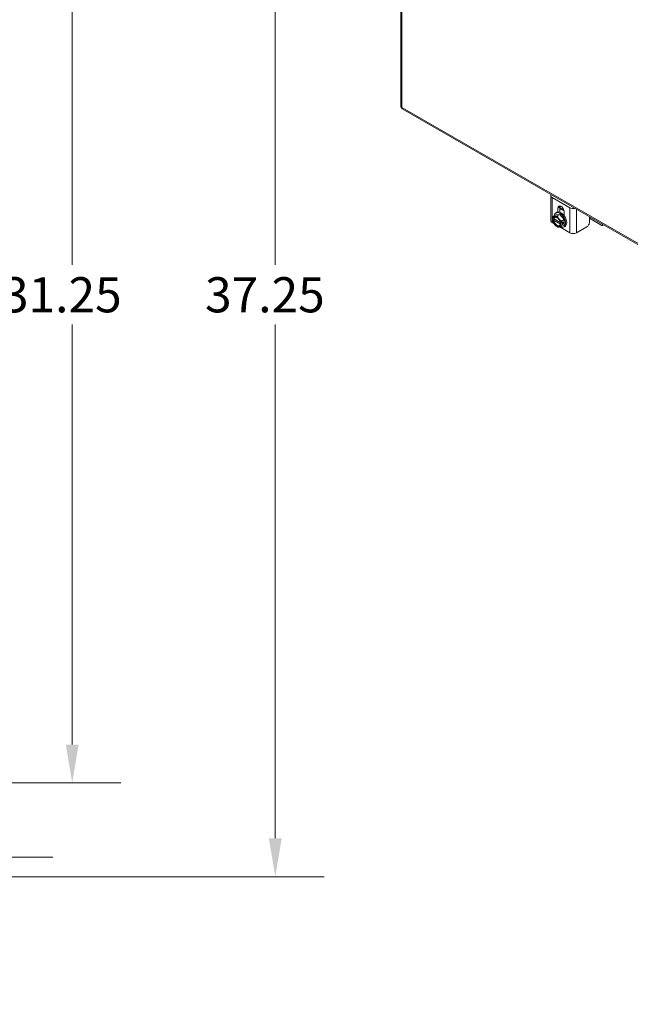
# Model space of a CAD drawing. Units: inches. Extents: x 11 to 207, y 7 to 126.
# Drawn here: x 168 to 187, y 59 to 91 of the extents above; entities that cross this region are included whole.
import ezdxf

# ---------------------------------------------------------------- set-up
doc = ezdxf.new("R2010")
doc.units = ezdxf.units.IN
doc.header["$LTSCALE"] = 12.5
doc.header["$MEASUREMENT"] = 0
for name, color, linetype, lineweight in [('Dimension (ANSI)', 7, 'Continuous', 5), ('Visible (ANSI)', 7, 'Continuous', 5), ('Visible Narrow (ANSI)', 7, 'Continuous', 5)]:
    doc.layers.add(name, color=color, linetype=linetype, lineweight=lineweight)
doc.styles.add('ROMANS', font='romans.shx')
doc.dimstyles.new('Default (ANSI)', dxfattribs={"dimscale": 12.5, "dimtxt": 0.09, "dimasz": 0.098425, "dimexe": 0.125, "dimexo": 0.0625, "dimgap": 0.031496, "dimtad": 0, "dimtih": 1, "dimtoh": 1, "dimrnd": 1e-08, "dimzin": 0, "dimdsep": 46, "dimtxsty": 'ROMANS', "dimcen": 0.09, "dimdle": 0.393701, "dimclrd": 256, "dimclre": 256, "dimclrt": 256, "dimadec": 0, "dimazin": 0, "dimtfac": 1, "dimtofl": 0, "dimtmove": 0, "dimatfit": 3, "dimfxl": 1, "dimtolj": 1, "dimtzin": 0, "dimlwd": -1, "dimlwe": -1, "dimarcsym": 0})

# ---------------------------------------------------------------- blocks, each defined once
blk = doc.blocks.new('*D6')
at = {"layer": 'Defpoints', "color": 0, "transparency": 16777216}
for p in [(158.694, 66.369), (159.267, 63.994), (167.334, 63.994)]:
    blk.add_point(p, dxfattribs=at)
at = {"layer": 'Dimension (ANSI)', "transparency": 16777216}
for p, q in [((167.334, 67.599), (167.334, 68.829)), ((159.475, 66.369), (168.897, 66.369)), ((160.048, 63.994), (168.897, 63.994)), ((167.334, 62.764), (167.334, 60.024)), ((167.334, 60.024), (166.104, 60.024))]:
    blk.add_line(p, q, dxfattribs=at)
for points in [[(167.129, 67.599), (167.539, 67.599), (167.334, 66.369)], [(167.129, 62.764), (167.539, 62.764), (167.334, 63.994)]]:
    blk.add_solid(points, dxfattribs=at)
at = {"layer": 'Dimension (ANSI)', "transparency": 16777216, "insert": (163.996, 60.024), "char_height": 1.125, "attachment_point": 5, "style": 'ROMANS'}
blk.add_mtext('\\A1;2.38', dxfattribs=at)
blk = doc.blocks.new('*D13')
at = {"layer": 'Defpoints', "color": 0, "transparency": 16777216}
for p in [(156.341, 100.619), (176.026, 100.619), (156.341, 63.369)]:
    blk.add_point(p, dxfattribs=at)
at = {"layer": 'Dimension (ANSI)', "transparency": 16777216}
for p, q in [((157.123, 100.619), (177.589, 100.619)), ((176.026, 99.389), (176.026, 82.95)), ((176.026, 64.599), (176.026, 81.038)), ((157.123, 63.369), (177.589, 63.369))]:
    blk.add_line(p, q, dxfattribs=at)
for points in [[(175.821, 99.389), (176.232, 99.389), (176.026, 100.619)], [(175.821, 64.599), (176.232, 64.599), (176.026, 63.369)]]:
    blk.add_solid(points, dxfattribs=at)
at = {"layer": 'Dimension (ANSI)', "transparency": 16777216, "insert": (173.776, 82.556), "char_height": 1.125, "attachment_point": 1, "style": 'ROMANS'}
blk.add_mtext('\\A1;37.25', dxfattribs=at)
blk = doc.blocks.new('*D15')
at = {"layer": 'Defpoints', "color": 0, "transparency": 16777216}
for p in [(158.694, 97.619), (169.521, 97.619), (158.694, 66.369)]:
    blk.add_point(p, dxfattribs=at)
at = {"layer": 'Dimension (ANSI)', "transparency": 16777216}
for p, q in [((159.475, 97.619), (171.083, 97.619)), ((169.521, 96.389), (169.521, 82.95)), ((169.521, 67.599), (169.521, 81.038)), ((159.475, 66.369), (171.083, 66.369))]:
    blk.add_line(p, q, dxfattribs=at)
for points in [[(169.316, 96.389), (169.726, 96.389), (169.521, 97.619)], [(169.316, 67.599), (169.726, 67.599), (169.521, 66.369)]]:
    blk.add_solid(points, dxfattribs=at)
at = {"layer": 'Dimension (ANSI)', "transparency": 16777216, "insert": (167.271, 82.556), "char_height": 1.125, "attachment_point": 1, "style": 'ROMANS'}
blk.add_mtext('\\A1;31.25', dxfattribs=at)

msp = doc.modelspace()

# ---------------------------------------------------------------- linework, layer by layer
at = {"layer": 'Visible (ANSI)'}
for p, q in [((180.04405, 115.82456), (180.04405, 88.02179)), ((180.08595, 87.9493), (200.02291, 76.46837)), ((184.84945, 84.36438), (184.84945, 85.16551)), ((184.8925, 85.10565), (185.46243, 84.77745)), ((185.0767, 84.6433), (185.0767, 84.76865)), ((185.14317, 84.80693), (185.14317, 84.63607)), ((184.93104, 84.50678), (185.00953, 84.55198)), ((185.00953, 84.55198), (185.14211, 84.56413)), ((185.01236, 84.61244), (185.04772, 84.6328)), ((185.06363, 84.51893), (185.14211, 84.56413)), ((185.14211, 84.56413), (185.27469, 84.39928)), ((185.27823, 84.6526), (185.27823, 84.52725)), ((186.08974, 84.32085), (186.08974, 84.49195)), ((184.8925, 84.30452), (184.9529, 84.26974)), ((184.97721, 84.41421), (184.91316, 84.37732)), ((184.92677, 84.42777), (184.91321, 84.43558)), ((184.91321, 84.37427), (184.92677, 84.36646)), ((185.15557, 84.31149), (184.95403, 84.42755)), ((184.95403, 84.36623), (185.15907, 84.24816)), ((185.0426, 84.17713), (185.06269, 84.16547)), ((185.13772, 84.16331), (185.46243, 83.97632)), ((185.17302, 84.28597), (185.15946, 84.29378)), ((185.15946, 84.23247), (185.17302, 84.22465)), ((185.24287, 84.32311), (185.17832, 84.28594)), ((185.24287, 84.2618), (185.17832, 84.22462)), ((185.18963, 84.29245), (185.24287, 84.2618)), ((185.19621, 84.35408), (185.27469, 84.39928)), ((185.19621, 84.17708), (185.27469, 84.22228)), ((185.24287, 84.2618), (185.24287, 84.32311)), ((185.27186, 84.16182), (185.30721, 84.18217)), ((185.27469, 84.39928), (185.27469, 84.22228)), ((185.67032, 83.97632), (186.00066, 84.16655)), ((186.09151, 84.44282), (186.48997, 84.21336)), ((186.50494, 84.21189), (186.5405, 84.23237)), ((186.51118, 84.22567), (186.51118, 84.24926))]:
    msp.add_line(p, q, dxfattribs=at)
for centre, major_axis, ratio, start_param, end_param in [((184.99645, 85.16551), (-0.147, 0), 0.5758617, 5.87390281, 7.06858347), ((185.17746, 84.71063), (-0.07111, 0.12349), 0.57809312, 3.92892453, 7.07051718), ((185.24393, 84.7489), (0.07111, -0.12349), 0.57809312, 3.62584072, 3.92892453), ((185.56637, 84.83731), (-0.147, 0), 0.5758617, 0.78539816, 1.98007882), ((185.04311, 84.33012), (-0.09357, 0.16248), 0.57809312, 6.02331963, 6.86915926), ((185.04311, 84.33012), (-0.08421, 0.14624), 0.57809312, 4.15301762, 6.84642409), ((185.05655, 84.33786), (-0.07473, 0.12977), 0.57809312, 5.55719783, 6.81740585), ((185.14211, 84.38713), (-0.12975, 0.22531), 0.57809312, 2.43442994, 6.92011703), ((185.04311, 84.33012), (-0.09357, 0.16248), 0.57809312, 4.97612208, 6.02331963), ((185.17746, 84.40749), (-0.12975, 0.22531), 0.57809312, 3.14159265, 6.28318531), ((185.27929, 84.46612), (-0.15595, 0.27081), 0.57809312, 5.59188935, 6.16337563), ((185.24393, 84.44576), (-0.15595, 0.27081), 0.57809312, 5.35575169, 5.97321636), ((185.24393, 84.44576), (0.07036, -0.12219), 0.57809312, 2.00698483, 2.20612216), ((184.99645, 84.36438), (-0.147, 0), 0.5758617, 0, 0.78539816), ((185.04311, 84.33012), (0.09357, -0.16248), 0.57809312, 4.13028245, 4.97612208), ((185.04311, 84.33012), (0.08421, -0.14624), 0.57809312, 4.15301762, 6.84642409), ((185.05655, 84.33786), (0.07473, -0.12977), 0.57809312, 4.18203585, 6.81740585), ((185.14211, 84.38713), (-0.12975, 0.22531), 0.57809312, 1.11238326, 1.15188935), ((185.04311, 84.33012), (0.09357, -0.16248), 0.57809312, 4.97612208, 6.02331963), ((185.04311, 84.33012), (-0.09357, 0.16248), 0.57809312, 4.13028245, 4.97612208), ((185.04311, 84.33012), (0.09357, -0.16248), 0.57809312, 6.02331963, 6.86915926), ((186.00312, 84.39192), (0.125, 0), 0.5758617, 0.78539816, 0.80520334), ((186.48997, 84.23789), (0.01497, -0.026), 0.57809312, 5.49972085, 7.07051718), ((185.56637, 84.03618), (0.147, 0), 0.5758617, 3.92699082, 5.49778714)]:
    msp.add_ellipse(centre, major_axis=major_axis, ratio=ratio, start_param=start_param, end_param=end_param, dxfattribs=at)
for points, knots in [([(180.04419, 88.02178), (180.04414, 88.01775), (180.04535, 88.01372), (180.04789, 88.00988), (180.05272, 88.00259), (180.06212, 87.99604), (180.07488, 87.99142)], [-0.5, -0.5, -0.5, -0.5, -0.327518924, -0.327518924, -0.327518924, 0, 0, 0, 0]), ([(180.08602, 87.94943), (180.08245, 87.95142), (180.07952, 87.95452), (180.07744, 87.9587), (180.07352, 87.96657), (180.07252, 87.97802), (180.07488, 87.99142)], [-0.501231037, -0.501231037, -0.501231037, -0.501231037, -0.327518924, -0.327518924, -0.327518924, 0, 0, 0, 0]), ([(186.00066, 84.16655), (186.02543, 84.18081), (186.04642, 84.20297), (186.06365, 84.23299), (186.06796, 84.2405), (186.07181, 84.24809), (186.07507, 84.25554), (186.07833, 84.26299), (186.08105, 84.27037), (186.08322, 84.27768), (186.08756, 84.29231), (186.08974, 84.30673), (186.08974, 84.32085)], [0, 0, 0, 0, 0.5, 0.5, 0.5, 0.625, 0.625, 0.625, 0.75, 0.75, 0.75, 1, 1, 1, 1])]:
    msp.add_open_spline(points, degree=3, knots=knots, dxfattribs=at)
for points, weights in [([(184.93104, 84.50678), (184.91776, 84.46842), (184.91316, 84.43864)], [1.37218159428, 1.43909712442, 1.46382548126]), ([(184.97682, 84.50105), (184.94606, 84.49823), (184.93104, 84.50678)], [1.47832020997, 1.47832020997, 1.37218159428]), ([(185.06363, 84.51893), (185.00759, 84.50387), (184.97682, 84.50105)], [1.37218159428, 1.47832020997, 1.47832020997]), ([(185.10941, 84.4247), (185.07864, 84.46295), (185.06363, 84.51893)], [1.47832020997, 1.47832020997, 1.37218159428]), ([(184.91321, 84.43558), (184.91318, 84.4371), (184.91316, 84.43864)], [1.03339574907, 1.03418342313, 1.03486813823]), ([(184.91316, 84.37732), (184.91318, 84.37578), (184.91321, 84.37427)], [1.03486813823, 1.03418342313, 1.03339574907]), ([(184.92677, 84.42777), (184.94124, 84.42767), (184.95403, 84.42755)], [1.19088523026, 1.25220612409, 1.3117227169]), ([(184.95403, 84.36623), (184.94124, 84.36635), (184.92677, 84.36646)], [1.3117227169, 1.25220612406, 1.19088523018]), ([(185.06269, 84.16547), (185.06316, 84.1652), (185.06363, 84.16493)], [1.37381633164, 1.37300213469, 1.37218159428]), ([(185.06363, 84.16493), (185.07864, 84.15637), (185.10941, 84.15919)], [1.37218159428, 1.47832020997, 1.47832020997]), ([(185.19621, 84.35408), (185.14017, 84.38644), (185.10941, 84.4247)], [1.37218159428, 1.47832020997, 1.47832020997]), ([(185.10941, 84.15919), (185.14017, 84.16201), (185.19621, 84.17708)], [1.47832020997, 1.47832020997, 1.37218159428]), ([(185.15946, 84.23247), (185.15927, 84.2408), (185.15907, 84.24816)], [1.19088523026, 1.25220612409, 1.3117227169]), ([(185.17832, 84.28594), (185.17564, 84.28596), (185.17302, 84.28597)], [1.03486813823, 1.03418342313, 1.03339574907]), ([(185.17302, 84.22465), (185.17564, 84.22464), (185.17832, 84.22462)], [1.03339574907, 1.03418342313, 1.03486813824]), ([(185.17832, 84.28594), (185.18292, 84.31572), (185.19621, 84.35408)], [1.46382548126, 1.43909712442, 1.37218159428]), ([(185.19621, 84.17708), (185.18292, 84.20015), (185.17832, 84.22462)], [1.37218159428, 1.43909712442, 1.46382548126])]:
    msp.add_rational_spline(points, weights, degree=2, dxfattribs=at)
at = {"layer": 'Visible Narrow (ANSI)'}
for p, q in [((180.07488, 115.76922), (180.07488, 87.99142)), ((180.07488, 87.99142), (199.99019, 76.52296)), ((184.8925, 84.30452), (184.8925, 85.10565)), ((185.0767, 84.76865), (185.14317, 84.80693)), ((185.14788, 84.74719), (185.14788, 84.83903)), ((185.46243, 84.77745), (185.46243, 83.97632)), ((185.67032, 83.97632), (185.67032, 84.73348)), ((186.09151, 84.44282), (186.09151, 84.49093)), ((186.53166, 84.23747), (186.51118, 84.22567))]:
    msp.add_line(p, q, dxfattribs=at)

# ---------------------------------------------------------------- dimensions: what is measured, and where the dimension line sits
at = {"layer": 'Dimension (ANSI)'}
for base, p1, p2, picture, middle in [((176.02647, 100.61886), (156.34143, 63.36886), (156.34143, 100.61886), '*D13', (176.02647, 81.99386)), ((169.5207, 97.61886), (158.69393, 66.36886), (158.69393, 97.61886), '*D15', (169.5207, 81.99386)), ((167.3342859857, 63.9938576359), (158.6939332898, 66.3688576359), (159.266726183, 63.9938576359), '*D6', (163.995984625, 60.0240876737))]:
    dim = msp.add_linear_dim(base=base, p1=p1, p2=p2, angle=90, dimstyle='Default (ANSI)', override={"dimgap": 0.031496, "dimdec": 2, "dimtol": 0, "dimlim": 0, "dimtp": 0, "dimtm": 0, "dimtdec": 2, "dimatfit": 1}, dxfattribs=at)
    dim.commit()
    dim.dimension.update_dxf_attribs({"geometry": picture, "text_midpoint": middle, "dimtype": 160})

doc.saveas('drawing.dxf')
